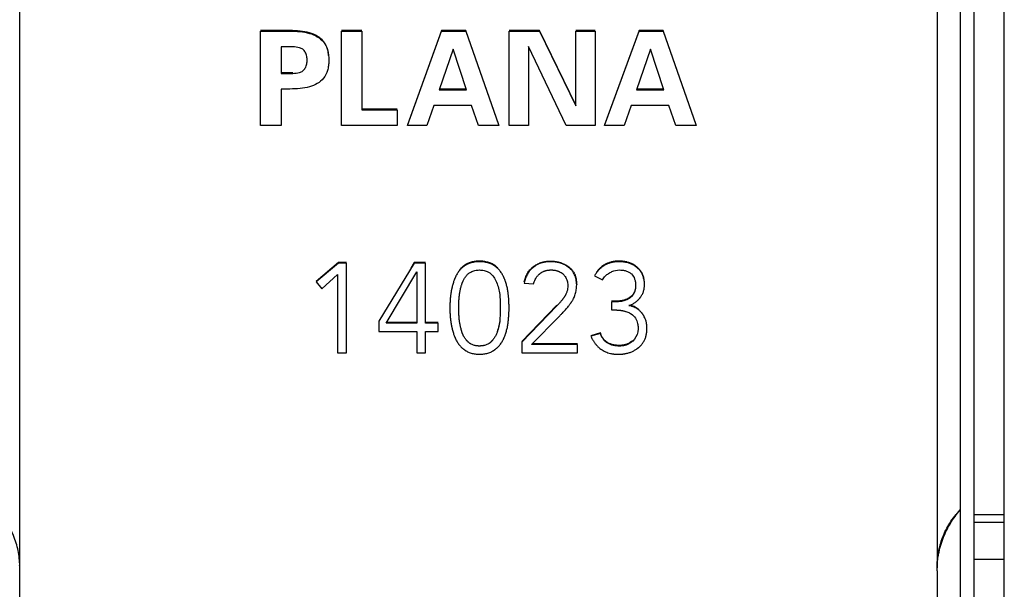
# Model space of a CAD drawing. Extents: x -33.6 to 33.6, y -24.5 to 24.5.
# Drawn here: x -9.9 to 11.3, y -8.2 to 4.1 of the extents above; entities that cross this region are included whole.
import ezdxf

# ---------------------------------------------------------------- set-up
doc = ezdxf.new("R2010")
doc.units = 0
doc.header["$LTSCALE"] = 16.335
doc.layers.get('0').update_dxf_attribs({"linetype": 'CONTINUOUS'})

msp = doc.modelspace()

# ---------------------------------------------------------------- linework, layer by layer
at = {"color": 7, "linetype": 'CONTINUOUS'}
for p, q in [((11.35, -21.882), (11.35, 21.882)), ((-9.9, -7.743), (-9.9, 19.839)), ((9.9, 19.839), (9.9, -7.743)), ((10.7, -20.521), (10.7, 19.839)), ((10.4, 5.772), (10.4, -6.491)), ((-4.073, 3.852), (-4.701, 3.852)), ((-4.701, 1.805), (-4.701, 3.84)), ((-4.701, 3.84), (-4.073, 3.84)), ((-4.073, 3.84), (-4.073, 3.852)), ((-2.514, 3.852), (-2.954, 3.852)), ((-2.954, 1.805), (-2.954, 3.84)), ((-2.954, 3.84), (-2.514, 3.84)), ((-2.514, 3.84), (-2.514, 2.143)), ((-0.794, 3.852), (-1.535, 1.817)), ((-1.535, 1.805), (-0.794, 3.84)), ((-0.271, 3.852), (-0.794, 3.852)), ((-0.794, 3.84), (-0.271, 3.84)), ((0.442, 1.817), (-0.271, 3.852)), ((-0.271, 3.84), (0.442, 1.805)), ((1.319, 3.852), (0.666, 3.852)), ((0.666, 1.805), (0.666, 3.84)), ((0.666, 3.84), (1.319, 3.84)), ((2.105, 2.24), (1.319, 3.852)), ((1.319, 3.84), (2.105, 2.228)), ((2.517, 3.852), (2.105, 3.852)), ((2.105, 2.228), (2.105, 3.84)), ((2.105, 3.84), (2.517, 3.84)), ((2.517, 3.84), (2.517, 1.805)), ((3.466, 3.852), (2.724, 1.817)), ((2.724, 1.805), (3.466, 3.84)), ((3.466, 3.84), (3.466, 3.852)), ((3.988, 3.852), (3.466, 3.852)), ((3.466, 3.84), (3.988, 3.84)), ((3.988, 3.84), (3.988, 3.852)), ((4.701, 1.817), (3.988, 3.852)), ((3.988, 3.84), (4.701, 1.805)), ((-4.26, 3.502), (-4.26, 2.927)), ((-4.004, 3.502), (-4.26, 3.502)), ((-0.544, 3.451), (-0.848, 2.575)), ((-0.26, 2.575), (-0.544, 3.451)), ((1.078, 3.508), (1.078, 1.805)), ((1.892, 1.805), (1.078, 3.508)), ((3.715, 3.451), (3.412, 2.575)), ((3.999, 2.575), (3.715, 3.451)), ((-4.004, 2.939), (-4.26, 2.939)), ((-4.26, 2.927), (-4.004, 2.927)), ((-4.004, 2.927), (-4.004, 2.939)), ((-4.26, 2.589), (-4.26, 1.805)), ((-4.073, 2.589), (-4.26, 2.589)), ((-0.26, 2.587), (-0.848, 2.587)), ((-0.848, 2.575), (-0.26, 2.575)), ((3.999, 2.587), (3.412, 2.587)), ((3.412, 2.575), (3.999, 2.575)), ((-1.756, 2.156), (-2.514, 2.156)), ((-2.514, 2.143), (-1.756, 2.143)), ((-1.756, 2.143), (-1.756, 1.805)), ((-0.961, 2.236), (-1.114, 1.805)), ((-0.149, 2.236), (-0.961, 2.236)), ((-0.001, 1.805), (-0.149, 2.236)), ((3.298, 2.236), (3.145, 1.805)), ((4.11, 2.236), (3.298, 2.236)), ((4.258, 1.805), (4.11, 2.236)), ((-4.26, 1.805), (-4.701, 1.805)), ((-1.756, 1.805), (-2.954, 1.805)), ((-1.114, 1.805), (-1.535, 1.805)), ((0.442, 1.805), (-0.001, 1.805)), ((1.078, 1.805), (0.666, 1.805)), ((2.517, 1.805), (1.892, 1.805)), ((3.145, 1.805), (2.724, 1.805)), ((4.701, 1.805), (4.258, 1.805)), ((-3.019, -1.155), (-3.5, -1.559)), ((-3.019, -1.167), (-3.5, -1.571)), ((-3.019, -1.155), (-3.019, -1.167)), ((-2.851, -1.155), (-3.019, -1.155)), ((-2.851, -1.167), (-3.019, -1.167)), ((-2.851, -3.099), (-2.851, -1.167)), ((-1.385, -1.167), (-2.147, -2.417)), ((-1.385, -1.155), (-1.458, -1.275)), ((-1.385, -1.155), (-1.385, -1.167)), ((-1.14, -1.155), (-1.385, -1.155)), ((-1.14, -1.167), (-1.385, -1.167)), ((-1.14, -2.462), (-1.14, -1.167)), ((0.022, -1.123), (0.022, -1.135)), ((-3.38, -1.719), (-3.041, -1.412)), ((-3.041, -1.412), (-3.041, -3.099)), ((-1.989, -2.462), (-1.33, -1.352)), ((-1.33, -1.352), (-1.33, -2.462)), ((2.505, -1.44), (2.675, -1.526)), ((-3.5, -1.571), (-3.38, -1.719)), ((0.987, -1.595), (1.19, -1.616)), ((1.691, -2.076), (0.939, -2.86)), ((1.691, -2.088), (0.939, -2.873)), ((2.871, -1.999), (2.871, -2.177)), ((1.145, -2.921), (1.74, -2.317)), ((-2.147, -2.417), (-2.147, -2.641)), ((-1.33, -2.45), (-1.989, -2.45)), ((-1.33, -2.462), (-1.989, -2.462)), ((-0.867, -2.45), (-1.14, -2.45)), ((-0.867, -2.462), (-1.14, -2.462)), ((-0.867, -2.641), (-0.867, -2.462)), ((0.462, -2.377), (0.462, -2.389)), ((-2.147, -2.641), (-1.33, -2.641)), ((-1.33, -2.641), (-1.33, -3.099)), ((-1.14, -2.641), (-0.867, -2.641)), ((-1.14, -3.099), (-1.14, -2.641)), ((0.401, -2.647), (0.401, -2.659)), ((2.633, -2.669), (2.429, -2.731)), ((2.633, -2.681), (2.429, -2.744)), ((0.939, -2.873), (0.939, -3.099)), ((2.137, -2.921), (1.145, -2.921)), ((2.137, -2.909), (1.157, -2.909)), ((2.137, -3.099), (2.137, -2.921)), ((-3.041, -3.099), (-2.851, -3.099)), ((-1.33, -3.099), (-1.14, -3.099)), ((0.939, -3.099), (2.137, -3.099)), ((11.35, -6.594), (10.7, -6.594)), ((10.7, -7.55), (11.35, -7.55)), ((-9.9, -20.558), (-9.9, -7.804)), ((9.9, -7.804), (9.9, -20.558))]:
    msp.add_line(p, q, dxfattribs=at)
at = {"color": 9, "linetype": 'CONTINUOUS'}
for p, q in [((10.4, -6.491), (10.4, -20.558)), ((10.7, -6.753), (11.35, -6.753))]:
    msp.add_line(p, q, dxfattribs=at)
at = {"color": 7, "linetype": 'CONTINUOUS'}
for points, knots in [([(-3.232, 3.299), (-3.234, 3.315), (-3.239, 3.367), (-3.262, 3.479), (-3.334, 3.622), (-3.476, 3.742), (-3.653, 3.811), (-3.855, 3.847), (-3.998, 3.849), (-4.073, 3.852)], [0, 0, 0, 0, 0.042749, 0.137467, 0.302505, 0.457249, 0.620609, 0.80002, 1, 1, 1, 1]), ([(-4.073, 3.84), (-3.998, 3.837), (-3.855, 3.835), (-3.653, 3.799), (-3.476, 3.73), (-3.334, 3.61), (-3.262, 3.466), (-3.235, 3.335), (-3.23, 3.263), (-3.23, 3.226)], [0, 0, 0, 0, 0.189774, 0.360029, 0.515051, 0.661897, 0.818513, 0.908397, 1, 1, 1, 1]), ([(-3.704, 3.289), (-3.704, 3.291), (-3.71, 3.325), (-3.731, 3.383), (-3.785, 3.452), (-3.881, 3.493), (-3.956, 3.496), (-4.004, 3.502)], [0, 0, 0, 0, 0.01584, 0.250412, 0.449995, 0.646059, 1, 1, 1, 1]), ([(-4.004, 2.927), (-3.956, 2.933), (-3.881, 2.936), (-3.785, 2.977), (-3.731, 3.046), (-3.701, 3.128), (-3.698, 3.187), (-3.698, 3.214)], [0, 0, 0, 0, 0.298678, 0.464131, 0.632551, 0.830499, 1, 1, 1, 1]), ([(-3.232, 3.144), (-3.233, 3.127), (-3.239, 3.075), (-3.262, 2.962), (-3.334, 2.819), (-3.476, 2.699), (-3.653, 2.63), (-3.855, 2.594), (-3.998, 2.592), (-4.073, 2.589)], [0, 0, 0, 0, 0.044815, 0.139329, 0.304011, 0.458421, 0.621427, 0.800452, 1, 1, 1, 1]), ([(0.022, -1.135), (-0.01, -1.135), (-0.07, -1.139), (-0.144, -1.154), (-0.197, -1.171), (-0.229, -1.184), (-0.253, -1.196), (-0.268, -1.204), (-0.279, -1.211), (-0.287, -1.216), (-0.294, -1.22), (-0.299, -1.223), (-0.302, -1.225), (-0.304, -1.227), (-0.306, -1.228), (-0.308, -1.23), (-0.313, -1.234), (-0.319, -1.239), (-0.327, -1.245), (-0.337, -1.253), (-0.349, -1.264), (-0.369, -1.281), (-0.391, -1.304), (-0.416, -1.334), (-0.44, -1.365), (-0.461, -1.398), (-0.477, -1.427), (-0.488, -1.448), (-0.494, -1.46), (-0.497, -1.468), (-0.5, -1.474), (-0.502, -1.48), (-0.507, -1.491), (-0.514, -1.507), (-0.521, -1.526), (-0.531, -1.552), (-0.542, -1.585), (-0.559, -1.639), (-0.571, -1.687), (-0.58, -1.728), (-0.584, -1.749), (-0.587, -1.767), (-0.589, -1.779), (-0.591, -1.786), (-0.591, -1.792), (-0.592, -1.797), (-0.593, -1.805), (-0.595, -1.814), (-0.596, -1.824), (-0.598, -1.839), (-0.6, -1.857), (-0.604, -1.886), (-0.607, -1.922), (-0.611, -1.964), (-0.614, -2.007), (-0.616, -2.042), (-0.617, -2.07), (-0.617, -2.088), (-0.617, -2.102), (-0.617, -2.112), (-0.617, -2.121), (-0.617, -2.127), (-0.617, -2.13), (-0.617, -2.132), (-0.617, -2.133)], [0, 0, 0, 0, 0.070542, 0.135909, 0.167071, 0.197448, 0.212408, 0.227249, 0.234634, 0.241999, 0.249348, 0.253017, 0.254851, 0.256684, 0.258531, 0.260376, 0.264062, 0.271419, 0.278755, 0.286073, 0.300664, 0.315205, 0.344204, 0.373202, 0.402329, 0.431714, 0.461479, 0.476544, 0.484129, 0.49175, 0.495599, 0.499449, 0.507155, 0.522587, 0.538049, 0.553546, 0.584662, 0.615968, 0.679277, 0.695277, 0.711353, 0.727508, 0.735617, 0.73968, 0.743748, 0.747873, 0.751994, 0.760224, 0.768437, 0.776633, 0.792976, 0.809254, 0.84162, 0.873742, 0.905632, 0.9373, 0.953055, 0.968758, 0.976591, 0.984412, 0.992221, 0.996121, 0.99807, 1, 1, 1, 1]), ([(0.022, -1.123), (-0.01, -1.123), (-0.07, -1.127), (-0.144, -1.142), (-0.197, -1.159), (-0.229, -1.172), (-0.253, -1.184), (-0.268, -1.192), (-0.279, -1.198), (-0.287, -1.204), (-0.294, -1.208), (-0.299, -1.211), (-0.302, -1.213), (-0.304, -1.215), (-0.306, -1.216), (-0.308, -1.218), (-0.313, -1.221), (-0.319, -1.226), (-0.327, -1.232), (-0.337, -1.241), (-0.349, -1.251), (-0.369, -1.269), (-0.388, -1.288), (-0.401, -1.304), (-0.406, -1.31)], [0, 0, 0, 0, 0.195014, 0.375722, 0.461868, 0.545846, 0.587204, 0.628232, 0.648647, 0.669008, 0.689324, 0.699468, 0.704537, 0.709605, 0.71471, 0.719812, 0.730003, 0.75034, 0.770621, 0.790853, 0.831187, 0.871388, 0.951554, 1, 1, 1, 1]), ([(0.421, -1.273), (0.418, -1.27), (0.41, -1.263), (0.398, -1.251), (0.385, -1.241), (0.375, -1.232), (0.367, -1.226), (0.361, -1.221), (0.356, -1.218), (0.354, -1.216), (0.352, -1.215), (0.35, -1.213), (0.347, -1.211), (0.342, -1.208), (0.335, -1.204), (0.327, -1.198), (0.316, -1.192), (0.301, -1.184), (0.277, -1.172), (0.245, -1.159), (0.191, -1.142), (0.116, -1.127), (0.054, -1.123), (0.022, -1.123)], [0, 0, 0, 0, 0.028738, 0.073201, 0.117833, 0.140228, 0.162684, 0.185206, 0.196494, 0.202145, 0.207801, 0.21334, 0.218883, 0.22998, 0.252224, 0.274545, 0.296952, 0.342073, 0.387676, 0.480654, 0.576551, 0.779276, 1, 1, 1, 1]), ([(0.661, -2.133), (0.661, -2.132), (0.661, -2.13), (0.661, -2.127), (0.661, -2.121), (0.661, -2.112), (0.661, -2.102), (0.66, -2.088), (0.66, -2.07), (0.659, -2.042), (0.658, -2.007), (0.655, -1.964), (0.653, -1.929), (0.65, -1.9), (0.648, -1.879), (0.646, -1.857), (0.644, -1.839), (0.643, -1.824), (0.641, -1.814), (0.64, -1.805), (0.639, -1.798), (0.639, -1.795), (0.639, -1.792), (0.638, -1.789), (0.638, -1.786), (0.637, -1.779), (0.635, -1.77), (0.633, -1.76), (0.631, -1.746), (0.628, -1.728), (0.622, -1.7), (0.614, -1.666), (0.603, -1.625), (0.591, -1.585), (0.579, -1.552), (0.57, -1.526), (0.562, -1.507), (0.556, -1.491), (0.551, -1.48), (0.548, -1.474), (0.546, -1.468), (0.542, -1.46), (0.536, -1.448), (0.526, -1.427), (0.51, -1.398), (0.488, -1.365), (0.465, -1.334), (0.44, -1.304), (0.417, -1.281), (0.398, -1.264), (0.385, -1.253), (0.375, -1.245), (0.367, -1.239), (0.361, -1.234), (0.356, -1.23), (0.354, -1.228), (0.352, -1.227), (0.35, -1.225), (0.347, -1.223), (0.342, -1.22), (0.335, -1.216), (0.327, -1.211), (0.316, -1.204), (0.301, -1.196), (0.277, -1.184), (0.245, -1.171), (0.191, -1.154), (0.116, -1.139), (0.054, -1.135), (0.022, -1.135)], [0, 0, 0, 0, 0.001924, 0.003866, 0.007753, 0.015536, 0.023331, 0.031138, 0.046788, 0.062488, 0.094041, 0.125806, 0.15779, 0.173866, 0.19, 0.206193, 0.222446, 0.230595, 0.238759, 0.246939, 0.251034, 0.253083, 0.255134, 0.257159, 0.259183, 0.263228, 0.2713, 0.279352, 0.287383, 0.303385, 0.319312, 0.350952, 0.382339, 0.413506, 0.444487, 0.45992, 0.47532, 0.490692, 0.498369, 0.502205, 0.50604, 0.513633, 0.521191, 0.536205, 0.565879, 0.595189, 0.624263, 0.653229, 0.68222, 0.696767, 0.71137, 0.718697, 0.726045, 0.733413, 0.737107, 0.738956, 0.740806, 0.742619, 0.744432, 0.748063, 0.755341, 0.762644, 0.769975, 0.784738, 0.799658, 0.830079, 0.861455, 0.927783, 1, 1, 1, 1]), ([(2.12, -1.636), (2.119, -1.597), (2.113, -1.539), (2.094, -1.466), (2.075, -1.417), (2.055, -1.379), (2.037, -1.351), (2.022, -1.33), (2.005, -1.311), (1.991, -1.296), (1.979, -1.285), (1.969, -1.276), (1.961, -1.269), (1.955, -1.265), (1.952, -1.262), (1.949, -1.26), (1.946, -1.258), (1.943, -1.256), (1.937, -1.251), (1.925, -1.242), (1.901, -1.226), (1.864, -1.205), (1.817, -1.183), (1.777, -1.168), (1.744, -1.159), (1.718, -1.152), (1.691, -1.147), (1.664, -1.142), (1.641, -1.14), (1.623, -1.138), (1.608, -1.137), (1.594, -1.136), (1.582, -1.135), (1.572, -1.135), (1.566, -1.135), (1.561, -1.135), (1.558, -1.135), (1.554, -1.135), (1.55, -1.135), (1.545, -1.135), (1.54, -1.135), (1.536, -1.135), (1.53, -1.135), (1.521, -1.136), (1.51, -1.136), (1.497, -1.137), (1.484, -1.138), (1.467, -1.14), (1.446, -1.143), (1.421, -1.148), (1.388, -1.155), (1.349, -1.166), (1.304, -1.183), (1.261, -1.204), (1.227, -1.224), (1.204, -1.24), (1.191, -1.25), (1.183, -1.256), (1.177, -1.261), (1.171, -1.266), (1.16, -1.275), (1.145, -1.288), (1.128, -1.305), (1.107, -1.329), (1.082, -1.36), (1.056, -1.401), (1.033, -1.445), (1.007, -1.509), (0.994, -1.56), (0.987, -1.595)], [0, 0, 0, 0, 0.071751, 0.104943, 0.136801, 0.167742, 0.183019, 0.19824, 0.213467, 0.228758, 0.236447, 0.244175, 0.251949, 0.255855, 0.257813, 0.259775, 0.261708, 0.263641, 0.267503, 0.275214, 0.290606, 0.321364, 0.35231, 0.383692, 0.399624, 0.415753, 0.432105, 0.448708, 0.465585, 0.474135, 0.482763, 0.491471, 0.500261, 0.504689, 0.509138, 0.511371, 0.51361, 0.515854, 0.51754, 0.52223, 0.524285, 0.526336, 0.530424, 0.534493, 0.542577, 0.55059, 0.558534, 0.566412, 0.581983, 0.597324, 0.61246, 0.642207, 0.671439, 0.700374, 0.729237, 0.743715, 0.750979, 0.758262, 0.761925, 0.765582, 0.772876, 0.787405, 0.801882, 0.81634, 0.845326, 0.874639, 0.904535, 0.935256, 1, 1, 1, 1]), ([(0.99, -1.566), (0.997, -1.537), (1.009, -1.492), (1.033, -1.433), (1.056, -1.389), (1.082, -1.348), (1.107, -1.317), (1.128, -1.293), (1.145, -1.276), (1.16, -1.263), (1.171, -1.254), (1.177, -1.249), (1.183, -1.244), (1.191, -1.238), (1.204, -1.228), (1.227, -1.212), (1.261, -1.192), (1.304, -1.171), (1.349, -1.154), (1.388, -1.143), (1.421, -1.135), (1.446, -1.131), (1.467, -1.128), (1.484, -1.126), (1.497, -1.125), (1.51, -1.124), (1.521, -1.123), (1.53, -1.123), (1.536, -1.123), (1.54, -1.123), (1.543, -1.123), (1.547, -1.123), (1.551, -1.123), (1.556, -1.123), (1.561, -1.123), (1.566, -1.123), (1.572, -1.123), (1.582, -1.123), (1.594, -1.124), (1.608, -1.124), (1.623, -1.126), (1.641, -1.127), (1.664, -1.13), (1.691, -1.135), (1.718, -1.14), (1.744, -1.146), (1.777, -1.156), (1.817, -1.171), (1.864, -1.192), (1.901, -1.214), (1.925, -1.23), (1.937, -1.239), (1.943, -1.243), (1.946, -1.246), (1.949, -1.248), (1.952, -1.25), (1.955, -1.253), (1.961, -1.257), (1.969, -1.264), (1.979, -1.272), (1.991, -1.284), (2.005, -1.299), (2.022, -1.318), (2.037, -1.338), (2.055, -1.367), (2.075, -1.405), (2.094, -1.454), (2.113, -1.527), (2.119, -1.585), (2.12, -1.624)], [0, 0, 0, 0, 0.054884, 0.085929, 0.11614, 0.145762, 0.175054, 0.189664, 0.204294, 0.218975, 0.226347, 0.230042, 0.233744, 0.241104, 0.248444, 0.263075, 0.292242, 0.321482, 0.351022, 0.381083, 0.396379, 0.411882, 0.427616, 0.435578, 0.443606, 0.451703, 0.459872, 0.463984, 0.468115, 0.470187, 0.472265, 0.474347, 0.475912, 0.480976, 0.483238, 0.485494, 0.48999, 0.494464, 0.503348, 0.512148, 0.520866, 0.529506, 0.546562, 0.563339, 0.579864, 0.596163, 0.612263, 0.643975, 0.675248, 0.706331, 0.721884, 0.729677, 0.73358, 0.735532, 0.737487, 0.739469, 0.741448, 0.745395, 0.753251, 0.76106, 0.76883, 0.784283, 0.79967, 0.815051, 0.830489, 0.861757, 0.89395, 0.927493, 1, 1, 1, 1]), ([(3.584, -1.636), (3.584, -1.607), (3.58, -1.551), (3.563, -1.47), (3.539, -1.41), (3.514, -1.365), (3.493, -1.335), (3.474, -1.311), (3.457, -1.292), (3.445, -1.282), (3.436, -1.273), (3.43, -1.268), (3.425, -1.264), (3.42, -1.26), (3.411, -1.253), (3.399, -1.243), (3.378, -1.229), (3.351, -1.212), (3.318, -1.195), (3.283, -1.179), (3.247, -1.166), (3.216, -1.157), (3.19, -1.151), (3.171, -1.147), (3.151, -1.144), (3.131, -1.141), (3.114, -1.139), (3.101, -1.138), (3.09, -1.137), (3.08, -1.136), (3.071, -1.136), (3.064, -1.135), (3.059, -1.135), (3.053, -1.135), (3.049, -1.135), (3.045, -1.135), (3.043, -1.135), (3.04, -1.135), (3.037, -1.135), (3.035, -1.135), (3.03, -1.135), (3.024, -1.135), (3.019, -1.135), (3.014, -1.135), (3.01, -1.135), (3.005, -1.135), (2.998, -1.136), (2.987, -1.136), (2.974, -1.137), (2.958, -1.138), (2.943, -1.14), (2.928, -1.142), (2.912, -1.145), (2.893, -1.148), (2.868, -1.154), (2.84, -1.161), (2.803, -1.173), (2.758, -1.192), (2.708, -1.22), (2.661, -1.253), (2.617, -1.292), (2.561, -1.352), (2.526, -1.403), (2.505, -1.44)], [0, 0, 0, 0, 0.058933, 0.113657, 0.165437, 0.190706, 0.215812, 0.240957, 0.253612, 0.266353, 0.272764, 0.279206, 0.282439, 0.285671, 0.292117, 0.304964, 0.317764, 0.34328, 0.368785, 0.3944, 0.420242, 0.446425, 0.459681, 0.473063, 0.486584, 0.500257, 0.514093, 0.521076, 0.528105, 0.53518, 0.542304, 0.545884, 0.549476, 0.553081, 0.5567, 0.558513, 0.560331, 0.562151, 0.563975, 0.565802, 0.567576, 0.573841, 0.576612, 0.579375, 0.58213, 0.584877, 0.590348, 0.595789, 0.606581, 0.617258, 0.627825, 0.638289, 0.648654, 0.658926, 0.679215, 0.699206, 0.718951, 0.757899, 0.796517, 0.835257, 0.87457, 0.914886, 1, 1, 1, 1]), ([(3.581, -1.561), (3.58, -1.553), (3.576, -1.518), (3.563, -1.458), (3.539, -1.397), (3.514, -1.353), (3.493, -1.322), (3.474, -1.298), (3.457, -1.28), (3.445, -1.269), (3.436, -1.261), (3.43, -1.256), (3.425, -1.252), (3.42, -1.248), (3.411, -1.241), (3.399, -1.231), (3.378, -1.217), (3.351, -1.2), (3.318, -1.183), (3.283, -1.167), (3.247, -1.154), (3.216, -1.145), (3.19, -1.139), (3.171, -1.135), (3.151, -1.131), (3.131, -1.129), (3.114, -1.127), (3.101, -1.125), (3.09, -1.125), (3.08, -1.124), (3.071, -1.123), (3.064, -1.123), (3.059, -1.123), (3.053, -1.123), (3.049, -1.123), (3.045, -1.123), (3.043, -1.123), (3.04, -1.123), (3.037, -1.123), (3.035, -1.123), (3.03, -1.123), (3.024, -1.123), (3.019, -1.123), (3.014, -1.123), (3.01, -1.123), (3.005, -1.123), (2.998, -1.123), (2.987, -1.124), (2.974, -1.125), (2.958, -1.126), (2.943, -1.128), (2.928, -1.13), (2.912, -1.132), (2.893, -1.136), (2.868, -1.141), (2.84, -1.149), (2.803, -1.161), (2.758, -1.18), (2.708, -1.208), (2.661, -1.241), (2.617, -1.28), (2.578, -1.322), (2.555, -1.352), (2.544, -1.367)], [0, 0, 0, 0, 0.018543, 0.078719, 0.135657, 0.163445, 0.191051, 0.218702, 0.232618, 0.246628, 0.253678, 0.260761, 0.264316, 0.26787, 0.274959, 0.289086, 0.303161, 0.331218, 0.359265, 0.387432, 0.415848, 0.44464, 0.459216, 0.473932, 0.4888, 0.503835, 0.51905, 0.526729, 0.534458, 0.542238, 0.550071, 0.554008, 0.557958, 0.561922, 0.565901, 0.567896, 0.569894, 0.571896, 0.573901, 0.57591, 0.577861, 0.58475, 0.587797, 0.590836, 0.593865, 0.596886, 0.602902, 0.608885, 0.620752, 0.632492, 0.644113, 0.655619, 0.667017, 0.678312, 0.700623, 0.722606, 0.744317, 0.787146, 0.829611, 0.872211, 0.915441, 0.959773, 1, 1, 1, 1]), ([(-0.426, -2.088), (-0.426, -2.077), (-0.426, -2.053), (-0.424, -2.018), (-0.422, -1.981), (-0.419, -1.95), (-0.417, -1.924), (-0.416, -1.905), (-0.414, -1.89), (-0.413, -1.881), (-0.413, -1.874), (-0.412, -1.866), (-0.41, -1.856), (-0.409, -1.843), (-0.406, -1.82), (-0.4, -1.788), (-0.393, -1.75), (-0.385, -1.713), (-0.375, -1.676), (-0.366, -1.646), (-0.36, -1.625), (-0.356, -1.615), (-0.354, -1.609), (-0.352, -1.603), (-0.35, -1.596), (-0.345, -1.584), (-0.34, -1.57), (-0.333, -1.553), (-0.322, -1.531), (-0.303, -1.494), (-0.27, -1.445), (-0.238, -1.411), (-0.221, -1.395)], [0, 0, 0, 0, 0.04598, 0.094279, 0.143897, 0.194845, 0.220821, 0.247132, 0.27378, 0.280495, 0.287231, 0.300619, 0.313958, 0.327259, 0.353752, 0.40632, 0.458371, 0.509953, 0.561117, 0.611912, 0.637188, 0.649799, 0.656098, 0.662476, 0.675193, 0.687829, 0.712876, 0.737644, 0.76216, 0.810549, 0.905563, 1, 1, 1, 1]), ([(-0.221, -1.395), (-0.205, -1.381), (-0.159, -1.35), (-0.076, -1.321), (-0.011, -1.314), (0.022, -1.313)], [0, 0, 0, 0, 0.246319, 0.623565, 1, 1, 1, 1]), ([(0.022, -1.313), (0.055, -1.314), (0.121, -1.321), (0.205, -1.35), (0.252, -1.381), (0.268, -1.395)], [0, 0, 0, 0, 0.376708, 0.753886, 1, 1, 1, 1]), ([(1.19, -1.616), (1.198, -1.583), (1.215, -1.534), (1.244, -1.482), (1.263, -1.456), (1.278, -1.437), (1.292, -1.422), (1.304, -1.411), (1.311, -1.404), (1.317, -1.399), (1.321, -1.395), (1.324, -1.393), (1.326, -1.391), (1.329, -1.389), (1.334, -1.385), (1.341, -1.38), (1.35, -1.373), (1.36, -1.367), (1.374, -1.359), (1.391, -1.35), (1.412, -1.341), (1.435, -1.333), (1.458, -1.326), (1.477, -1.322), (1.493, -1.319), (1.506, -1.317), (1.518, -1.315), (1.531, -1.314), (1.542, -1.314), (1.55, -1.313), (1.556, -1.313), (1.56, -1.313), (1.563, -1.313), (1.568, -1.313), (1.573, -1.313), (1.579, -1.313), (1.585, -1.314), (1.592, -1.314), (1.602, -1.314), (1.618, -1.316), (1.64, -1.318), (1.667, -1.323), (1.692, -1.329), (1.717, -1.337), (1.748, -1.35), (1.786, -1.369), (1.813, -1.389), (1.826, -1.4)], [0, 0, 0, 0, 0.129116, 0.190381, 0.220587, 0.250665, 0.280741, 0.29582, 0.310947, 0.318533, 0.326137, 0.329946, 0.33367, 0.337346, 0.341017, 0.355656, 0.370237, 0.384776, 0.39929, 0.428305, 0.457416, 0.486755, 0.516449, 0.546623, 0.561928, 0.577396, 0.593042, 0.608877, 0.624915, 0.633014, 0.641169, 0.645267, 0.64938, 0.652509, 0.66269, 0.667187, 0.67613, 0.685005, 0.693816, 0.711248, 0.745404, 0.778719, 0.811322, 0.84335, 0.874947, 0.937415, 1, 1, 1, 1]), ([(1.826, -1.4), (1.843, -1.415), (1.881, -1.46), (1.917, -1.543), (1.928, -1.609), (1.93, -1.64)], [0, 0, 0, 0, 0.257545, 0.653068, 1, 1, 1, 1]), ([(2.675, -1.526), (2.693, -1.495), (2.734, -1.445), (2.806, -1.387), (2.903, -1.334), (2.986, -1.314), (3.04, -1.313)], [0, 0, 0, 0, 0.245321, 0.435934, 0.628135, 1, 1, 1, 1]), ([(3.04, -1.313), (3.064, -1.314), (3.111, -1.317), (3.181, -1.33), (3.247, -1.356), (3.322, -1.407), (3.368, -1.489), (3.388, -1.57), (3.392, -1.611), (3.393, -1.629)], [0, 0, 0, 0, 0.132356, 0.266952, 0.398826, 0.526751, 0.771598, 0.898387, 1, 1, 1, 1]), ([(1.93, -1.652), (1.93, -1.673), (1.927, -1.705), (1.919, -1.747), (1.91, -1.777), (1.9, -1.806), (1.89, -1.83), (1.88, -1.849), (1.873, -1.862), (1.866, -1.874), (1.861, -1.882), (1.858, -1.886), (1.856, -1.89), (1.854, -1.893), (1.85, -1.897), (1.847, -1.903), (1.842, -1.91), (1.836, -1.919), (1.828, -1.93), (1.815, -1.947), (1.799, -1.969), (1.778, -1.994), (1.757, -2.018), (1.729, -2.05), (1.706, -2.073), (1.691, -2.088)], [0, 0, 0, 0, 0.125433, 0.186854, 0.247806, 0.308614, 0.369605, 0.400275, 0.431112, 0.462155, 0.477767, 0.485597, 0.493444, 0.501476, 0.509502, 0.525538, 0.541554, 0.557549, 0.589481, 0.62134, 0.684861, 0.748157, 0.811275, 0.874261, 1, 1, 1, 1]), ([(1.793, -2.264), (1.799, -2.258), (1.817, -2.239), (1.846, -2.208), (1.879, -2.17), (1.912, -2.132), (1.938, -2.1), (1.958, -2.074), (1.973, -2.054), (1.985, -2.037), (1.995, -2.024), (2.002, -2.014), (2.009, -2.004), (2.018, -1.99), (2.029, -1.973), (2.041, -1.951), (2.056, -1.923), (2.073, -1.885), (2.09, -1.839), (2.103, -1.791), (2.116, -1.723), (2.12, -1.671), (2.12, -1.636)], [0, 0, 0, 0, 0.03737, 0.106639, 0.175568, 0.244195, 0.312561, 0.346659, 0.380708, 0.414712, 0.431698, 0.448676, 0.465624, 0.482526, 0.516219, 0.549807, 0.583342, 0.650449, 0.717968, 0.786309, 0.855863, 1, 1, 1, 1]), ([(3.393, -1.641), (3.393, -1.664), (3.39, -1.707), (3.377, -1.768), (3.359, -1.813), (3.34, -1.845), (3.324, -1.867), (3.309, -1.884), (3.296, -1.896), (3.287, -1.903), (3.28, -1.909), (3.276, -1.912), (3.272, -1.915), (3.268, -1.918), (3.262, -1.922), (3.252, -1.928), (3.236, -1.938), (3.215, -1.949), (3.189, -1.961), (3.163, -1.971), (3.135, -1.979), (3.111, -1.985), (3.092, -1.989), (3.077, -1.992), (3.062, -1.994), (3.047, -1.996), (3.034, -1.997), (3.023, -1.997), (3.015, -1.998), (3.007, -1.998), (3.001, -1.998), (2.995, -1.999), (2.991, -1.999), (2.987, -1.999), (2.983, -1.999), (2.979, -1.999), (2.976, -1.999), (2.973, -1.999), (2.97, -1.999), (2.967, -1.999), (2.963, -1.999), (2.959, -1.999), (2.953, -1.999), (2.948, -1.999), (2.942, -1.999), (2.936, -1.999), (2.928, -1.999), (2.918, -1.999), (2.909, -1.999), (2.899, -1.999), (2.887, -1.999), (2.877, -1.999), (2.871, -1.999)], [0, 0, 0, 0, 0.092938, 0.177416, 0.255506, 0.292998, 0.329911, 0.366631, 0.385048, 0.403564, 0.412875, 0.422228, 0.426923, 0.43169, 0.441283, 0.460454, 0.479622, 0.518029, 0.556671, 0.595706, 0.63529, 0.67557, 0.696018, 0.716692, 0.737609, 0.758784, 0.780233, 0.791064, 0.801969, 0.81295, 0.824008, 0.829567, 0.835145, 0.840744, 0.846363, 0.852002, 0.856245, 0.85979, 0.863612, 0.868483, 0.873354, 0.879849, 0.886343, 0.896085, 0.90258, 0.909075, 0.922064, 0.935053, 0.948043, 0.961032, 0.974021, 1, 1, 1, 1]), ([(3.385, -2.013), (3.394, -2.006), (3.413, -1.991), (3.435, -1.971), (3.452, -1.954), (3.463, -1.943), (3.471, -1.934), (3.477, -1.926), (3.482, -1.92), (3.486, -1.916), (3.489, -1.912), (3.492, -1.908), (3.495, -1.903), (3.502, -1.895), (3.514, -1.877), (3.53, -1.851), (3.546, -1.818), (3.564, -1.773), (3.579, -1.712), (3.584, -1.662), (3.584, -1.636)], [0, 0, 0, 0, 0.077828, 0.159964, 0.201489, 0.243384, 0.264488, 0.285704, 0.307038, 0.317752, 0.328497, 0.339039, 0.349557, 0.370521, 0.412201, 0.494798, 0.576891, 0.659074, 0.825923, 1, 1, 1, 1]), ([(0.462, -1.874), (0.464, -1.898), (0.466, -1.943), (0.468, -2.004), (0.469, -2.05), (0.47, -2.081), (0.47, -2.102), (0.47, -2.116), (0.47, -2.121)], [0, 0, 0, 0, 0.280894, 0.549469, 0.742845, 0.836951, 0.92934, 1, 1, 1, 1]), ([(3.385, -1.718), (3.382, -1.731), (3.374, -1.762), (3.359, -1.801), (3.34, -1.833), (3.324, -1.855), (3.309, -1.871), (3.296, -1.884), (3.287, -1.891), (3.28, -1.897), (3.276, -1.9), (3.272, -1.903), (3.268, -1.905), (3.262, -1.91), (3.252, -1.916), (3.236, -1.926), (3.215, -1.937), (3.189, -1.949), (3.163, -1.959), (3.135, -1.967), (3.111, -1.973), (3.092, -1.977), (3.077, -1.979), (3.062, -1.982), (3.047, -1.983), (3.034, -1.985), (3.023, -1.985), (3.015, -1.986), (3.007, -1.986), (3.001, -1.986), (2.995, -1.986), (2.991, -1.986), (2.987, -1.986), (2.983, -1.986), (2.979, -1.986), (2.976, -1.986), (2.973, -1.986), (2.97, -1.986), (2.967, -1.986), (2.963, -1.986), (2.959, -1.986), (2.953, -1.986), (2.948, -1.986), (2.942, -1.986), (2.936, -1.986), (2.928, -1.986), (2.918, -1.986), (2.909, -1.986), (2.899, -1.986), (2.887, -1.986), (2.877, -1.986), (2.871, -1.986)], [0, 0, 0, 0, 0.062016, 0.151061, 0.193813, 0.235904, 0.277776, 0.298777, 0.31989, 0.330507, 0.341173, 0.346526, 0.351962, 0.362901, 0.384761, 0.406619, 0.450414, 0.494476, 0.538988, 0.584125, 0.630056, 0.653373, 0.676947, 0.700798, 0.724944, 0.749402, 0.761753, 0.774188, 0.786709, 0.799318, 0.805657, 0.812018, 0.818402, 0.824809, 0.831239, 0.836078, 0.84012, 0.844478, 0.850032, 0.855587, 0.862993, 0.870398, 0.881507, 0.888913, 0.896319, 0.91113, 0.925942, 0.940754, 0.955565, 0.970377, 1, 1, 1, 1]), ([(-0.427, -2.134), (-0.427, -2.133), (-0.427, -2.129), (-0.427, -2.12), (-0.427, -2.106), (-0.427, -2.094), (-0.426, -2.088), (-0.426, -2.088)], [0, 0, 0, 0, 0.060264, 0.242327, 0.610367, 0.983652, 1, 1, 1, 1]), ([(0.47, -2.121), (0.47, -2.123), (0.47, -2.127), (0.47, -2.131), (0.47, -2.134)], [0, 0, 0, 0, 0.401111, 1, 1, 1, 1]), ([(3.248, -2.081), (3.251, -2.08), (3.276, -2.072), (3.312, -2.057), (3.354, -2.033), (3.374, -2.02), (3.384, -2.013), (3.385, -2.013)], [0, 0, 0, 0, 0.046146, 0.520972, 0.755567, 0.989934, 1, 1, 1, 1]), ([(3.636, -2.575), (3.636, -2.575), (3.636, -2.571), (3.636, -2.567), (3.636, -2.562), (3.636, -2.558), (3.636, -2.554), (3.636, -2.55), (3.636, -2.544), (3.635, -2.536), (3.635, -2.527), (3.634, -2.515), (3.632, -2.501), (3.631, -2.488), (3.628, -2.47), (3.624, -2.447), (3.615, -2.413), (3.602, -2.371), (3.584, -2.331), (3.57, -2.305), (3.561, -2.29), (3.554, -2.279), (3.548, -2.27), (3.543, -2.263), (3.539, -2.257), (3.536, -2.253), (3.533, -2.249), (3.529, -2.244), (3.52, -2.234), (3.506, -2.218), (3.488, -2.2), (3.469, -2.183), (3.443, -2.163), (3.408, -2.139), (3.347, -2.108), (3.293, -2.09), (3.253, -2.082), (3.248, -2.081)], [0, 0, 0, 0, 0.002487, 0.01447, 0.019773, 0.025061, 0.030335, 0.035595, 0.046073, 0.056498, 0.06687, 0.087461, 0.107857, 0.128069, 0.148108, 0.187709, 0.226759, 0.303576, 0.379413, 0.417245, 0.436186, 0.45516, 0.47418, 0.483712, 0.493261, 0.5028, 0.507511, 0.512215, 0.530952, 0.568093, 0.604886, 0.641442, 0.677873, 0.750791, 0.824576, 0.978002, 1, 1, 1, 1]), ([(3.417, -2.134), (3.414, -2.132), (3.397, -2.121), (3.377, -2.111), (3.361, -2.104), (3.359, -2.103)], [0, 0, 0, 0, 0.168722, 0.939668, 1, 1, 1, 1]), ([(-0.617, -2.133), (-0.617, -2.134), (-0.617, -2.136), (-0.617, -2.139), (-0.617, -2.145), (-0.617, -2.153), (-0.617, -2.163), (-0.617, -2.177), (-0.617, -2.194), (-0.616, -2.214), (-0.615, -2.235), (-0.613, -2.262), (-0.611, -2.297), (-0.607, -2.339), (-0.604, -2.374), (-0.6, -2.402), (-0.598, -2.423), (-0.595, -2.441), (-0.593, -2.454), (-0.592, -2.461), (-0.591, -2.466), (-0.591, -2.472), (-0.589, -2.479), (-0.588, -2.488), (-0.586, -2.499), (-0.583, -2.513), (-0.58, -2.531), (-0.574, -2.559), (-0.566, -2.594), (-0.555, -2.635), (-0.542, -2.675), (-0.531, -2.708), (-0.521, -2.734), (-0.514, -2.753), (-0.507, -2.769), (-0.502, -2.782), (-0.498, -2.791), (-0.494, -2.801), (-0.488, -2.813), (-0.477, -2.834), (-0.461, -2.863), (-0.44, -2.896), (-0.417, -2.927), (-0.391, -2.956), (-0.369, -2.98), (-0.35, -2.997), (-0.335, -3.01), (-0.322, -3.02), (-0.313, -3.027), (-0.308, -3.031), (-0.304, -3.034), (-0.3, -3.037), (-0.295, -3.041), (-0.288, -3.046), (-0.279, -3.051), (-0.268, -3.058), (-0.253, -3.067), (-0.229, -3.08), (-0.198, -3.094), (-0.158, -3.107), (-0.116, -3.118), (-0.057, -3.129), (-0.01, -3.132), (0.021, -3.133)], [0, 0, 0, 0, 0.001908, 0.0038, 0.007585, 0.015169, 0.022768, 0.030384, 0.045665, 0.061012, 0.076428, 0.091914, 0.123101, 0.154584, 0.186375, 0.202389, 0.218484, 0.234661, 0.242781, 0.246849, 0.250922, 0.25506, 0.259193, 0.267439, 0.275659, 0.283856, 0.300177, 0.316406, 0.348602, 0.380477, 0.412065, 0.443399, 0.458983, 0.474516, 0.490004, 0.497732, 0.505451, 0.513089, 0.52069, 0.535788, 0.565618, 0.595065, 0.624252, 0.653308, 0.682362, 0.696931, 0.711547, 0.726228, 0.733598, 0.737291, 0.740989, 0.744752, 0.748515, 0.756042, 0.763574, 0.771116, 0.78624, 0.801445, 0.832209, 0.86364, 0.895952, 0.92934, 1, 1, 1, 1]), ([(0.401, -2.659), (0.393, -2.682), (0.38, -2.715), (0.357, -2.757), (0.338, -2.787), (0.321, -2.81), (0.307, -2.828), (0.297, -2.838), (0.289, -2.847), (0.283, -2.853), (0.278, -2.858), (0.274, -2.862), (0.271, -2.865), (0.268, -2.868), (0.263, -2.872), (0.256, -2.879), (0.244, -2.888), (0.23, -2.898), (0.21, -2.911), (0.183, -2.924), (0.149, -2.937), (0.118, -2.945), (0.093, -2.949), (0.073, -2.952), (0.056, -2.953), (0.042, -2.954), (0.033, -2.954), (0.026, -2.954), (0.02, -2.954), (0.015, -2.954), (0.008, -2.954), (0, -2.954), (-0.014, -2.953), (-0.031, -2.952), (-0.05, -2.949), (-0.069, -2.945), (-0.093, -2.94), (-0.122, -2.93), (-0.149, -2.918), (-0.17, -2.906), (-0.185, -2.897), (-0.196, -2.888), (-0.206, -2.881), (-0.211, -2.876), (-0.216, -2.872), (-0.219, -2.869), (-0.222, -2.866), (-0.226, -2.862), (-0.231, -2.857), (-0.24, -2.849), (-0.25, -2.839), (-0.265, -2.822), (-0.283, -2.799), (-0.302, -2.771), (-0.317, -2.745), (-0.328, -2.724), (-0.335, -2.708), (-0.342, -2.691), (-0.348, -2.677), (-0.352, -2.666), (-0.354, -2.658), (-0.356, -2.652), (-0.358, -2.646), (-0.361, -2.639), (-0.363, -2.63), (-0.367, -2.617), (-0.373, -2.596), (-0.382, -2.565), (-0.39, -2.527), (-0.398, -2.489), (-0.404, -2.457), (-0.407, -2.434), (-0.409, -2.421), (-0.41, -2.411), (-0.411, -2.403), (-0.412, -2.396), (-0.412, -2.392), (-0.413, -2.389), (-0.413, -2.385), (-0.414, -2.38), (-0.415, -2.369), (-0.416, -2.353), (-0.418, -2.334), (-0.419, -2.315), (-0.421, -2.291), (-0.423, -2.261), (-0.425, -2.225), (-0.426, -2.196), (-0.427, -2.173), (-0.427, -2.156), (-0.427, -2.143), (-0.427, -2.136), (-0.427, -2.134)], [0, 0, 0, 0, 0.046556, 0.069132, 0.091374, 0.113393, 0.124358, 0.13531, 0.140786, 0.146265, 0.151748, 0.154492, 0.157238, 0.159995, 0.162823, 0.168466, 0.179716, 0.190952, 0.202217, 0.224986, 0.248348, 0.272597, 0.285142, 0.298004, 0.311212, 0.317953, 0.32479, 0.328246, 0.331705, 0.335088, 0.338447, 0.345096, 0.351657, 0.364524, 0.377075, 0.389339, 0.401344, 0.424704, 0.447442, 0.458676, 0.46987, 0.481063, 0.486672, 0.492296, 0.495114, 0.497939, 0.500748, 0.503516, 0.509042, 0.51456, 0.525573, 0.536573, 0.558587, 0.58073, 0.603124, 0.614454, 0.62589, 0.637447, 0.649137, 0.655037, 0.661003, 0.664045, 0.667089, 0.673181, 0.67928, 0.685387, 0.697624, 0.722202, 0.746941, 0.771862, 0.796988, 0.809635, 0.815981, 0.822342, 0.828718, 0.831912, 0.83511, 0.836706, 0.838259, 0.84136, 0.847535, 0.859785, 0.871901, 0.883883, 0.895732, 0.919031, 0.941804, 0.964055, 0.974987, 0.98579, 0.996466, 1, 1, 1, 1]), ([(0.021, -3.133), (0.053, -3.132), (0.101, -3.129), (0.162, -3.118), (0.205, -3.107), (0.245, -3.094), (0.277, -3.08), (0.301, -3.067), (0.315, -3.058), (0.327, -3.051), (0.335, -3.046), (0.342, -3.041), (0.347, -3.037), (0.351, -3.034), (0.355, -3.031), (0.361, -3.027), (0.37, -3.02), (0.382, -3.01), (0.397, -2.997), (0.426, -2.971), (0.457, -2.937), (0.488, -2.896), (0.51, -2.863), (0.526, -2.834), (0.536, -2.813), (0.542, -2.801), (0.546, -2.791), (0.55, -2.782), (0.556, -2.769), (0.562, -2.753), (0.57, -2.734), (0.579, -2.708), (0.591, -2.675), (0.603, -2.635), (0.614, -2.594), (0.622, -2.559), (0.628, -2.531), (0.631, -2.513), (0.633, -2.499), (0.635, -2.488), (0.637, -2.479), (0.638, -2.473), (0.638, -2.469), (0.639, -2.466), (0.639, -2.464), (0.639, -2.46), (0.64, -2.454), (0.641, -2.445), (0.643, -2.434), (0.644, -2.42), (0.646, -2.402), (0.649, -2.374), (0.652, -2.339), (0.655, -2.297), (0.657, -2.262), (0.659, -2.235), (0.659, -2.214), (0.66, -2.194), (0.66, -2.177), (0.661, -2.163), (0.661, -2.153), (0.661, -2.145), (0.661, -2.139), (0.661, -2.136), (0.661, -2.134), (0.661, -2.133)], [0, 0, 0, 0, 0.072439, 0.106442, 0.139184, 0.170864, 0.2017, 0.216878, 0.231936, 0.239429, 0.246905, 0.254367, 0.258093, 0.261818, 0.265526, 0.269228, 0.276614, 0.291323, 0.305959, 0.32054, 0.378592, 0.407727, 0.437098, 0.466832, 0.481876, 0.489448, 0.497056, 0.504744, 0.51244, 0.527862, 0.543327, 0.558839, 0.590025, 0.621456, 0.65317, 0.6852, 0.701345, 0.717582, 0.725736, 0.733915, 0.742119, 0.74623, 0.748288, 0.750348, 0.752371, 0.754392, 0.758432, 0.766496, 0.774541, 0.782567, 0.798562, 0.814481, 0.846097, 0.877423, 0.908465, 0.923884, 0.939234, 0.954518, 0.969737, 0.977322, 0.984891, 0.992444, 0.996215, 0.998099, 1, 1, 1, 1]), ([(0.47, -2.134), (0.47, -2.135), (0.47, -2.14), (0.47, -2.152), (0.47, -2.171), (0.47, -2.202), (0.469, -2.241), (0.467, -2.289), (0.465, -2.339), (0.463, -2.372), (0.462, -2.389)], [0, 0, 0, 0, 0.014373, 0.057832, 0.145786, 0.235124, 0.417964, 0.606377, 0.800383, 1, 1, 1, 1]), ([(2.871, -2.177), (2.875, -2.177), (2.882, -2.177), (2.892, -2.177), (2.901, -2.177), (2.908, -2.177), (2.913, -2.177), (2.918, -2.177), (2.923, -2.177), (2.929, -2.177), (2.933, -2.177), (2.937, -2.177), (2.939, -2.177), (2.942, -2.177), (2.944, -2.177), (2.947, -2.177), (2.95, -2.177), (2.952, -2.177), (2.955, -2.177), (2.958, -2.177), (2.961, -2.177), (2.964, -2.177), (2.967, -2.177), (2.97, -2.177), (2.974, -2.177), (2.98, -2.177), (2.986, -2.177), (2.992, -2.178), (2.998, -2.178), (3.006, -2.178), (3.016, -2.179), (3.028, -2.18), (3.04, -2.181), (3.055, -2.183), (3.074, -2.185), (3.097, -2.189), (3.119, -2.193), (3.141, -2.198), (3.162, -2.203), (3.189, -2.212), (3.223, -2.224), (3.262, -2.241), (3.286, -2.254), (3.298, -2.261)], [0, 0, 0, 0, 0.02373, 0.04746, 0.071189, 0.083054, 0.094919, 0.106784, 0.118649, 0.130514, 0.142379, 0.148311, 0.154244, 0.160176, 0.166109, 0.172041, 0.177974, 0.183906, 0.189468, 0.195132, 0.203935, 0.210961, 0.217971, 0.224966, 0.231946, 0.24586, 0.259716, 0.273513, 0.287252, 0.300934, 0.328128, 0.3551, 0.381858, 0.408406, 0.460895, 0.512619, 0.563628, 0.613977, 0.663721, 0.712917, 0.809891, 0.905412, 1, 1, 1, 1]), ([(3.298, -2.261), (3.369, -2.305), (3.435, -2.417), (3.445, -2.529), (3.446, -2.559)], [0, 0, 0, 0, 0.735232, 1, 1, 1, 1]), ([(3.465, -2.168), (3.46, -2.164), (3.444, -2.152), (3.428, -2.141), (3.417, -2.134)], [0, 0, 0, 0, 0.328177, 1, 1, 1, 1]), ([(3.33, -2.834), (3.321, -2.843), (3.301, -2.859), (3.27, -2.882), (3.243, -2.897), (3.22, -2.908), (3.203, -2.915), (3.185, -2.921), (3.166, -2.927), (3.147, -2.932), (3.131, -2.935), (3.118, -2.937), (3.108, -2.938), (3.098, -2.939), (3.09, -2.94), (3.083, -2.941), (3.078, -2.941), (3.073, -2.941), (3.068, -2.942), (3.063, -2.942), (3.06, -2.942), (3.057, -2.942), (3.055, -2.942), (3.052, -2.942), (3.049, -2.942), (3.047, -2.942), (3.044, -2.942), (3.042, -2.942), (3.039, -2.942), (3.036, -2.942), (3.034, -2.942), (3.031, -2.942), (3.026, -2.942), (3.021, -2.942), (3.015, -2.941), (3.007, -2.941), (2.997, -2.94), (2.987, -2.94), (2.978, -2.939), (2.965, -2.937), (2.95, -2.935), (2.932, -2.933), (2.914, -2.929), (2.897, -2.925), (2.881, -2.921), (2.86, -2.914), (2.834, -2.904), (2.805, -2.89), (2.778, -2.874), (2.753, -2.856), (2.723, -2.829), (2.688, -2.789), (2.656, -2.733), (2.64, -2.691), (2.633, -2.669)], [0, 0, 0, 0, 0.04565, 0.090472, 0.134908, 0.157132, 0.17943, 0.201859, 0.224475, 0.247331, 0.270481, 0.282182, 0.293975, 0.305866, 0.317861, 0.323899, 0.329965, 0.33606, 0.342185, 0.348339, 0.351428, 0.354524, 0.357629, 0.360741, 0.363861, 0.366794, 0.37002, 0.373042, 0.376055, 0.379059, 0.382054, 0.385041, 0.390989, 0.396902, 0.402782, 0.41444, 0.425966, 0.437362, 0.448631, 0.459774, 0.481696, 0.50315, 0.524161, 0.544753, 0.564953, 0.584789, 0.623483, 0.6611, 0.697918, 0.734237, 0.770366, 0.843237, 0.919055, 1, 1, 1, 1]), ([(3.33, -2.846), (3.321, -2.855), (3.301, -2.872), (3.27, -2.894), (3.243, -2.909), (3.22, -2.92), (3.203, -2.927), (3.185, -2.934), (3.166, -2.939), (3.147, -2.944), (3.131, -2.947), (3.118, -2.949), (3.108, -2.95), (3.098, -2.952), (3.09, -2.952), (3.083, -2.953), (3.078, -2.953), (3.073, -2.954), (3.068, -2.954), (3.063, -2.954), (3.06, -2.954), (3.057, -2.954), (3.055, -2.954), (3.052, -2.954), (3.049, -2.954), (3.047, -2.954), (3.044, -2.954), (3.042, -2.954), (3.039, -2.954), (3.036, -2.954), (3.034, -2.954), (3.031, -2.954), (3.026, -2.954), (3.021, -2.954), (3.015, -2.954), (3.007, -2.953), (2.997, -2.953), (2.987, -2.952), (2.978, -2.951), (2.965, -2.95), (2.95, -2.948), (2.932, -2.945), (2.914, -2.941), (2.897, -2.937), (2.881, -2.933), (2.86, -2.926), (2.834, -2.916), (2.805, -2.902), (2.778, -2.886), (2.753, -2.868), (2.723, -2.841), (2.688, -2.801), (2.656, -2.745), (2.64, -2.703), (2.633, -2.681)], [0, 0, 0, 0, 0.04565, 0.090472, 0.134908, 0.157132, 0.17943, 0.201859, 0.224475, 0.247331, 0.270481, 0.282182, 0.293975, 0.305866, 0.317861, 0.323899, 0.329965, 0.33606, 0.342185, 0.348339, 0.351428, 0.354524, 0.357629, 0.360741, 0.363861, 0.366794, 0.37002, 0.373042, 0.376055, 0.379059, 0.382054, 0.385041, 0.390989, 0.396902, 0.402782, 0.41444, 0.425966, 0.437362, 0.448631, 0.459774, 0.481696, 0.50315, 0.524161, 0.544753, 0.564953, 0.584789, 0.623483, 0.6611, 0.697918, 0.734237, 0.770366, 0.843237, 0.919055, 1, 1, 1, 1]), ([(3.446, -2.572), (3.446, -2.597), (3.434, -2.697), (3.386, -2.795), (3.33, -2.846)], [0, 0, 0, 0, 0.250973, 1, 1, 1, 1]), ([(3.417, -3.017), (3.421, -3.014), (3.43, -3.008), (3.44, -3), (3.45, -2.993), (3.455, -2.988), (3.46, -2.984), (3.464, -2.98), (3.472, -2.974), (3.483, -2.964), (3.499, -2.948), (3.519, -2.928), (3.54, -2.901), (3.559, -2.873), (3.576, -2.843), (3.591, -2.812), (3.604, -2.779), (3.613, -2.75), (3.619, -2.727), (3.623, -2.709), (3.627, -2.69), (3.63, -2.671), (3.632, -2.652), (3.634, -2.633), (3.635, -2.616), (3.636, -2.604), (3.636, -2.597), (3.636, -2.592), (3.636, -2.588), (3.636, -2.584), (3.636, -2.582), (3.636, -2.579), (3.636, -2.577), (3.636, -2.576), (3.636, -2.575)], [0, 0, 0, 0, 0.028245, 0.062189, 0.079204, 0.096252, 0.104785, 0.113292, 0.130249, 0.163953, 0.197417, 0.263797, 0.329781, 0.395757, 0.462112, 0.529228, 0.597473, 0.667198, 0.702723, 0.738739, 0.775284, 0.812393, 0.8501, 0.888438, 0.927437, 0.947194, 0.957138, 0.967127, 0.977161, 0.982195, 0.987241, 0.992298, 0.997366, 1, 1, 1, 1]), ([(2.457, -2.803), (2.467, -2.821), (2.487, -2.857), (2.521, -2.906), (2.559, -2.95), (2.6, -2.99), (2.644, -3.025), (2.692, -3.055), (2.742, -3.08), (2.796, -3.101), (2.843, -3.113), (2.882, -3.121), (2.907, -3.125), (2.928, -3.128), (2.943, -3.129), (2.959, -3.13), (2.973, -3.131), (2.983, -3.132), (2.992, -3.132), (2.998, -3.132), (3.004, -3.132), (3.008, -3.133), (3.012, -3.133), (3.016, -3.133), (3.02, -3.133), (3.024, -3.133), (3.027, -3.133), (3.03, -3.133), (3.033, -3.133), (3.036, -3.133), (3.041, -3.132), (3.046, -3.132), (3.051, -3.132), (3.058, -3.132), (3.066, -3.131), (3.076, -3.131), (3.085, -3.13), (3.095, -3.129), (3.105, -3.129), (3.118, -3.127), (3.133, -3.125), (3.152, -3.123), (3.17, -3.119), (3.194, -3.114), (3.224, -3.107), (3.258, -3.097), (3.292, -3.085), (3.324, -3.071), (3.355, -3.055), (3.386, -3.038), (3.406, -3.025), (3.416, -3.018), (3.417, -3.017)], [0, 0, 0, 0, 0.055232, 0.109341, 0.161761, 0.212968, 0.263469, 0.313795, 0.364481, 0.416052, 0.469005, 0.496152, 0.523814, 0.537855, 0.552043, 0.566384, 0.580884, 0.588195, 0.595548, 0.602943, 0.606657, 0.610382, 0.614118, 0.617864, 0.621622, 0.625391, 0.627752, 0.630009, 0.632284, 0.63569, 0.640218, 0.644732, 0.649233, 0.653719, 0.662649, 0.671525, 0.680348, 0.689118, 0.697838, 0.706508, 0.723704, 0.740716, 0.757555, 0.774232, 0.807141, 0.839539, 0.871524, 0.903197, 0.934662, 0.966025, 0.997395, 1, 1, 1, 1]), ([(-9.9, -7.743), (-9.9, -7.632), (-9.919, -7.407), (-10.009, -7.078), (-10.166, -6.763), (-10.315, -6.576), (-10.4, -6.491)], [0, 0, 0, 0, 0.241209, 0.485752, 0.738211, 1, 1, 1, 1]), ([(9.9, -7.743), (9.9, -7.632), (9.919, -7.407), (10.009, -7.078), (10.166, -6.763), (10.315, -6.576), (10.4, -6.491)], [0, 0, 0, 0, 0.241209, 0.485752, 0.738211, 1, 1, 1, 1]), ([(9.915, -7.564), (9.919, -7.524), (9.944, -7.367), (10.019, -7.097), (10.177, -6.774), (10.321, -6.58), (10.4, -6.491)], [0, 0, 0, 0, 0.099568, 0.399255, 0.699366, 1, 1, 1, 1])]:
    msp.add_open_spline(points, degree=3, knots=knots, dxfattribs=at)
for points in [[(-3.698, 3.214), (-3.698, 3.239), (-3.699, 3.265), (-3.704, 3.289)], [(-3.23, 3.214), (-3.23, 3.191), (-3.231, 3.168), (-3.232, 3.144)], [(-3.23, 3.226), (-3.23, 3.222), (-3.23, 3.218), (-3.23, 3.214)], [(0.268, -1.395), (0.329, -1.453), (0.374, -1.529), (0.401, -1.609)], [(0.401, -1.609), (0.434, -1.693), (0.454, -1.784), (0.462, -1.874)], [(1.93, -1.64), (1.93, -1.644), (1.93, -1.648), (1.93, -1.652)], [(3.393, -1.629), (3.393, -1.633), (3.393, -1.637), (3.393, -1.641)], [(3.359, -2.103), (3.33, -2.09), (3.299, -2.08), (3.268, -2.073)], [(1.74, -2.317), (1.757, -2.299), (1.775, -2.282), (1.793, -2.264)], [(0.462, -2.377), (0.454, -2.469), (0.434, -2.56), (0.401, -2.647)], [(0.462, -2.389), (0.454, -2.481), (0.434, -2.572), (0.401, -2.659)], [(2.429, -2.744), (2.437, -2.764), (2.447, -2.784), (2.457, -2.803)], [(3.446, -2.559), (3.446, -2.563), (3.446, -2.567), (3.446, -2.572)], [(9.904, -7.683), (9.906, -7.643), (9.91, -7.603), (9.915, -7.564)], [(-9.9, -7.804), (-9.9, -7.763), (-9.901, -7.723), (-9.904, -7.683)], [(9.9, -7.804), (9.9, -7.763), (9.901, -7.723), (9.904, -7.683)]]:
    msp.add_open_spline(points, degree=3, dxfattribs=at)

doc.saveas('drawing.dxf')
